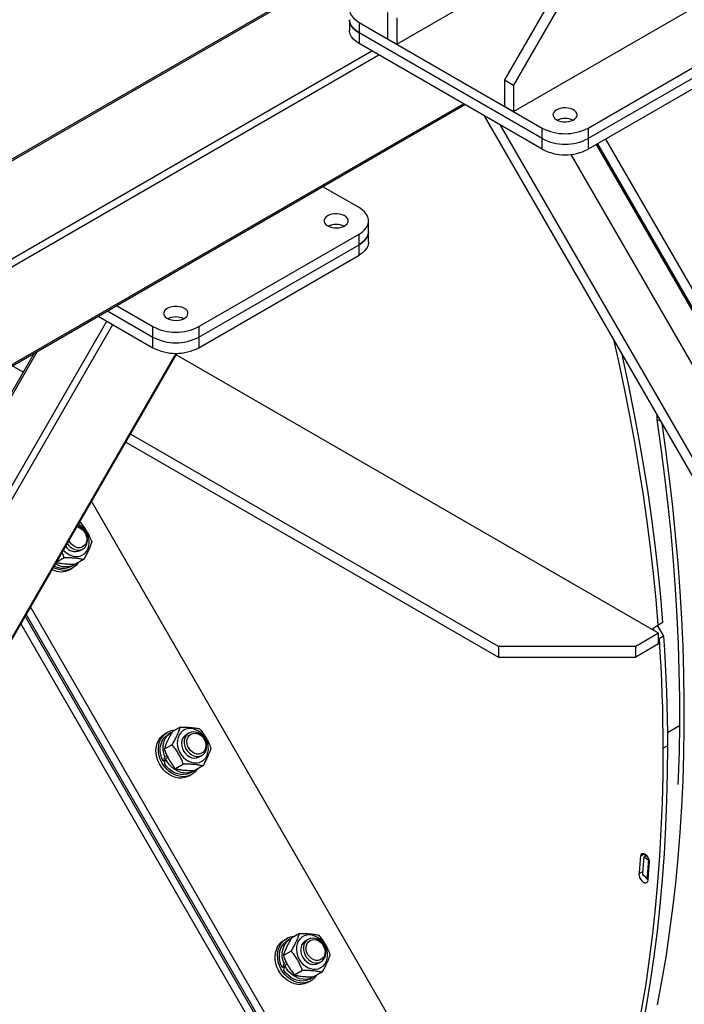
# Model space of a CAD drawing. Units: millimetres. Extents: x -10107 to 15739, y -11127 to 15242.
# Drawn here: x 4304 to 4714, y 8545 to 9153 of the extents above; entities that cross this region are included whole.
import ezdxf

# ---------------------------------------------------------------- set-up
doc = ezdxf.new("R2010")
doc.units = ezdxf.units.MM

msp = doc.modelspace()

# ---------------------------------------------------------------- linework, layer by layer
at = {"color": 7, "linetype": 'Continuous', "lineweight": 25}
for p, q in [((4659.84, 9213.84), (4603.27, 9115.86)), ((4552.67, 9213.22), (3792.22, 8774.23)), ((3792.22, 8773.21), (4553.55, 9212.72)), ((4665.5, 9210.57), (4608.93, 9112.59)), ((4536.8, 9137.9), (4655.59, 9206.47)), ((4608.93, 9096.26), (4750.35, 9177.9)), ((4507.61, 9153), (4507.61, 9146.47)), ((4531.15, 9157.5), (4531.15, 9141.16)), ((4536.8, 9154.23), (4536.8, 9137.9)), ((4513.47, 9151.37), (4626.61, 9086.06)), ((4513.47, 9151.37), (4513.47, 9144.84)), ((4654.89, 9086.06), (4768.03, 9151.37)), ((4626.61, 9079.52), (4513.47, 9144.84)), ((4513.47, 9144.84), (4513.47, 9138.3)), ((4531.15, 9141.16), (4536.8, 9137.9)), ((4768.03, 9144.84), (4654.89, 9079.52)), ((4626.61, 9072.99), (4513.47, 9138.3)), ((4768.03, 9138.3), (4654.89, 9072.99)), ((3826.56, 8732.62), (4521.38, 9133.74)), ((3828.68, 8728.95), (4525.63, 9131.29)), ((4603.27, 9115.86), (4608.93, 9112.59)), ((4603.27, 9115.86), (4603.27, 9099.53)), ((4608.93, 9112.59), (4608.93, 9096.26)), ((3831.82, 8670.33), (4577.96, 9101.07)), ((3831.82, 8669.32), (4578.84, 9100.57)), ((4603.27, 9099.53), (4608.93, 9096.26)), ((4590.74, 9093.7), (5124.41, 8169.36)), ((4600.74, 9087.92), (5124.41, 8180.91)), ((4626.61, 9079.52), (4626.61, 9086.06)), ((4654.89, 9086.06), (4654.89, 9079.52)), ((4626.61, 9072.99), (4626.61, 9079.52)), ((4654.89, 9079.52), (4654.89, 9072.99)), ((4659.98, 9075.93), (5143.64, 8238.2)), ((4660.75, 9076.37), (5144.41, 8238.65)), ((4665.75, 9079.26), (5149.41, 8241.53)), ((4644.21, 9069.79), (5130.43, 8227.62)), ((4513.47, 9036.9), (4491.01, 9049.86)), ((4519.33, 9022.2), (4519.33, 9028.74)), ((4414.47, 8963.42), (4513.47, 9020.57)), ((4513.47, 9014.04), (4513.47, 9020.57)), ((4519.33, 9015.67), (4519.33, 9022.2)), ((4414.47, 8956.89), (4513.47, 9014.04)), ((4513.47, 9007.51), (4513.47, 9014.04)), ((4414.47, 8950.36), (4513.47, 9007.51)), ((4363.73, 8976.39), (4386.19, 8963.42)), ((4358.08, 8973.12), (4386.19, 8956.89)), ((3792.22, 7987.35), (4357.71, 8966.8)), ((3792.81, 7980.02), (4361.33, 8964.71)), ((4352.42, 8969.86), (4386.19, 8950.36)), ((4386.19, 8956.89), (4386.19, 8963.42)), ((4414.47, 8963.42), (4414.47, 8956.89)), ((4386.19, 8950.36), (4386.19, 8956.89)), ((4414.47, 8956.89), (4414.47, 8950.36)), ((3792.22, 8042.87), (4314.91, 8948.2)), ((4312.72, 8946.94), (3792.22, 8045.41)), ((3827.72, 7955.03), (4400.42, 8946.98)), ((3828.04, 7954.47), (4401.06, 8946.99)), ((4698.5, 8774.02), (4400.52, 8946.04)), ((4306, 8935.29), (4299.27, 8939.18)), ((4697.43, 8906.03), (4699.51, 8905.3)), ((4369.41, 8892.16), (4599.51, 8759.32)), ((4599.51, 8765.85), (4372.24, 8897.05)), ((4670.08, 8298.26), (4348.3, 8855.59)), ((4340.78, 8842.56), (4341.44, 8842.43)), ((4341.21, 8825.07), (4342.85, 8826.01)), ((4331.4, 8820.64), (4326.49, 8817.8)), ((4343.35, 8819.54), (4338.44, 8816.7)), ((4334.96, 8813.38), (4336.46, 8814.24)), ((4335.81, 8815.37), (4337.56, 8816.38)), ((4598.51, 8291.58), (4310.59, 8790.28)), ((4593.51, 8288.69), (4307.25, 8784.5)), ((4307.92, 8785.66), (4594.51, 8289.27)), ((4304.59, 8779.88), (4589.51, 8286.38)), ((4694.89, 8776.92), (4698.12, 8779.13)), ((4697.72, 8778.55), (4694.89, 8776.92)), ((4695.67, 8775.66), (4694.89, 8776.92)), ((4700.95, 8780.76), (4697.72, 8778.55)), ((4697.72, 8778.55), (4701.57, 8772.25)), ((4698.12, 8779.13), (4700.95, 8780.76)), ((4698.5, 8774.02), (4684.36, 8765.85)), ((4698.5, 8767.48), (4698.5, 8774.02)), ((4698.75, 8770.62), (4698.5, 8771.02)), ((4701.57, 8772.25), (4698.75, 8770.62)), ((4684.36, 8765.85), (4599.51, 8765.85)), ((4599.51, 8765.85), (4599.51, 8759.32)), ((4698.5, 8767.48), (4684.36, 8759.32)), ((4684.36, 8759.32), (4684.36, 8765.85)), ((4599.51, 8759.32), (4684.36, 8759.32)), ((4403.07, 8716.09), (4398.16, 8713.25)), ((4711.34, 8716.81), (4703.94, 8712.54)), ((4395.04, 8712.77), (4393.54, 8711.91)), ((4397.44, 8712.66), (4395.69, 8711.65)), ((4408.43, 8712.42), (4406.8, 8711.47)), ((4398.05, 8705.19), (4393.14, 8702.35)), ((4703.97, 8704.4), (4701.14, 8702.76)), ((4393.44, 8697.67), (4394.81, 8698.46)), ((4395.44, 8697.21), (4393.99, 8696.37)), ((4414.8, 8697.62), (4416.43, 8698.56)), ((4393.73, 8695.5), (4392.52, 8694.8)), ((4404.98, 8693.19), (4400.07, 8690.35)), ((4416.93, 8692.09), (4412.02, 8689.25)), ((4408.55, 8685.93), (4410.05, 8686.79)), ((4409.4, 8687.92), (4411.15, 8688.93)), ((4689.82, 8637.72), (4687.23, 8636.23)), ((4691.14, 8636.72), (4689.35, 8635.69)), ((4692.17, 8633.8), (4689.35, 8635.69)), ((4692.66, 8634.09), (4692.17, 8633.8)), ((4688.65, 8626.72), (4686.38, 8625.41)), ((4691.31, 8622.92), (4688.49, 8624.85)), ((4690.4, 8623.55), (4690.39, 8623.4)), ((4692.17, 8623.42), (4691.31, 8622.92)), ((4476.65, 8588.64), (4471.75, 8585.8)), ((4468.63, 8585.32), (4467.13, 8584.46)), ((4471.03, 8585.21), (4469.28, 8584.2)), ((4482.01, 8584.97), (4480.38, 8584.03)), ((4471.63, 8577.74), (4466.72, 8574.91)), ((4467.02, 8570.22), (4468.4, 8571.01)), ((4469.02, 8569.76), (4467.58, 8568.92)), ((4488.38, 8570.17), (4490.02, 8571.12)), ((4467.32, 8568.05), (4466.1, 8567.35)), ((4478.56, 8565.74), (4473.65, 8562.91)), ((4490.51, 8564.64), (4485.6, 8561.8)), ((4482.13, 8558.48), (4483.63, 8559.34)), ((4482.98, 8560.47), (4484.73, 8561.48))]:
    msp.add_line(p, q, dxfattribs=at)
at = {"color": 7, "linetype": 'Continuous', "lineweight": 25, "flags": 128}
for points in [[(4513.47, 9167.7), (4511.6, 9166.45), (4510.06, 9165.07), (4508.87, 9163.57), (4508.07, 9161.99), (4507.66, 9160.36), (4507.66, 9158.71), (4508.07, 9157.08), (4508.87, 9155.5), (4510.06, 9154), (4511.6, 9152.61), (4513.47, 9151.37)], [(4507.61, 9153), (4507.66, 9152.18), (4508.07, 9150.55), (4508.87, 9148.97), (4510.06, 9147.47), (4511.6, 9146.08), (4513.47, 9144.84)], [(4513.47, 9144.84), (4511.6, 9146.08), (4510.06, 9147.47), (4508.87, 9148.97), (4508.07, 9150.55), (4507.66, 9152.18), (4507.61, 9153)], [(4513.47, 9138.3), (4511.6, 9139.55), (4510.06, 9140.94), (4508.87, 9142.43), (4508.07, 9144.01), (4507.66, 9145.65), (4507.61, 9146.47)], [(4635.45, 9091.16), (4636.71, 9090.57), (4638.16, 9090.16), (4639.74, 9089.93), (4641.36, 9089.91), (4642.95, 9090.08), (4644.44, 9090.45), (4645.76, 9091), (4646.84, 9091.7), (4647.64, 9092.51), (4648.11, 9093.41), (4648.25, 9094.34), (4648.03, 9095.27), (4647.47, 9096.14), (4646.59, 9096.93), (4645.45, 9097.6), (4644.08, 9098.1), (4642.56, 9098.42), (4640.95, 9098.55), (4639.34, 9098.47), (4637.79, 9098.2), (4636.37, 9097.74), (4635.17, 9097.11), (4634.22, 9096.35), (4633.58, 9095.49), (4633.27, 9094.57), (4633.32, 9093.64), (4633.71, 9092.73), (4634.43, 9091.89), (4635.45, 9091.16)], [(4494.02, 9031.8), (4493.01, 9031.07), (4492.29, 9030.23), (4491.9, 9029.32), (4491.85, 9028.39), (4492.16, 9027.47), (4492.8, 9026.61), (4493.74, 9025.85), (4494.95, 9025.22), (4496.36, 9024.76), (4497.91, 9024.49), (4499.53, 9024.41), (4501.14, 9024.54), (4502.66, 9024.86), (4504.03, 9025.36), (4505.17, 9026.02), (4506.05, 9026.81), (4506.61, 9027.69), (4506.82, 9028.62), (4506.69, 9029.55), (4506.22, 9030.45), (4505.42, 9031.26), (4504.34, 9031.96), (4503.02, 9032.51), (4501.53, 9032.88), (4499.94, 9033.05), (4498.31, 9033.03), (4496.74, 9032.8), (4495.29, 9032.39), (4494.02, 9031.8)], [(4513.47, 9020.57), (4515.34, 9021.82), (4516.88, 9023.2), (4518.07, 9024.7), (4518.87, 9026.28), (4519.28, 9027.91), (4519.28, 9029.56), (4518.87, 9031.19), (4518.07, 9032.77), (4516.88, 9034.27), (4515.34, 9035.66), (4513.47, 9036.9)], [(4513.47, 9014.04), (4515.34, 9015.29), (4516.88, 9016.67), (4518.07, 9018.17), (4518.87, 9019.75), (4519.28, 9021.38), (4519.33, 9022.2)], [(4519.33, 9022.2), (4519.28, 9021.38), (4518.87, 9019.75), (4518.07, 9018.17), (4516.88, 9016.67), (4515.34, 9015.29), (4513.47, 9014.04)], [(4519.33, 9015.67), (4519.28, 9014.85), (4518.87, 9013.22), (4518.07, 9011.64), (4516.88, 9010.14), (4515.34, 9008.75), (4513.47, 9007.51)], [(4395.03, 8974.65), (4394.01, 8973.92), (4393.29, 8973.08), (4392.9, 8972.17), (4392.86, 8971.24), (4393.16, 8970.32), (4393.8, 8969.46), (4394.75, 8968.7), (4395.96, 8968.07), (4397.37, 8967.61), (4398.92, 8967.34), (4400.54, 8967.26), (4402.14, 8967.39), (4403.66, 8967.71), (4405.03, 8968.21), (4406.18, 8968.88), (4407.05, 8969.66), (4407.61, 8970.54), (4407.83, 8971.47), (4407.7, 8972.4), (4407.22, 8973.3), (4406.42, 8974.11), (4405.34, 8974.81), (4404.02, 8975.36), (4402.53, 8975.73), (4400.94, 8975.9), (4399.32, 8975.88), (4397.75, 8975.65), (4396.29, 8975.24), (4395.03, 8974.65)], [(4670.54, 8955.48), (4673.63, 8941.78), (4677.17, 8925.16), (4680.47, 8908.6), (4683.53, 8892.11), (4686.35, 8875.69), (4688.92, 8859.36), (4691.25, 8843.12), (4693.34, 8826.97), (4695.18, 8810.91), (4696.77, 8794.96), (4698.12, 8779.13)], [(4675.81, 8946.36), (4676.46, 8943.41), (4680, 8926.79), (4683.3, 8910.23), (4686.36, 8893.74), (4689.18, 8877.33), (4691.75, 8861), (4694.08, 8844.75), (4696.17, 8828.6), (4698.01, 8812.55), (4699.6, 8796.6), (4700.95, 8780.76)], [(4697.43, 8906.03), (4699.95, 8888.33), (4702.22, 8870.72), (4704.24, 8853.22), (4706.01, 8835.82), (4707.52, 8818.53), (4708.79, 8801.36), (4709.81, 8784.31), (4710.57, 8767.39), (4711.08, 8750.6), (4711.34, 8733.94), (4711.35, 8717.43), (4711.1, 8701.07), (4710.6, 8684.87), (4710.42, 8680.53)], [(4700.4, 8903.76), (4702.74, 8887.3), (4705.01, 8869.63), (4707.04, 8852.06), (4708.81, 8834.59), (4710.34, 8817.24), (4711.61, 8800.01), (4712.63, 8782.9), (4713.39, 8765.91), (4713.91, 8749.06), (4714.17, 8732.35), (4714.17, 8715.78), (4713.93, 8699.36), (4713.43, 8683.09), (4712.68, 8666.99), (4711.67, 8651.04), (4710.41, 8635.27), (4708.9, 8619.67), (4707.14, 8604.24), (4705.12, 8589), (4702.86, 8573.95), (4700.35, 8559.1), (4697.59, 8544.43)], [(4333.26, 8829.55), (4333.91, 8828.6), (4335.07, 8827.34), (4336.41, 8826.35), (4337.86, 8825.67), (4339.36, 8825.32), (4340.83, 8825.33), (4342.21, 8825.7), (4343.44, 8826.41), (4344.45, 8827.42), (4345.19, 8828.69), (4345.64, 8830.16), (4345.78, 8831.76), (4345.59, 8833.41), (4345.08, 8835.04), (4344.28, 8836.58), (4343.23, 8837.94), (4341.97, 8839.07), (4340.57, 8839.92), (4339.49, 8840.33)], [(4339.14, 8839.73), (4339.95, 8839.57), (4341.28, 8839.02), (4342.52, 8838.16), (4343.59, 8837.04), (4344.44, 8835.71), (4345.02, 8834.26), (4345.3, 8832.76), (4345.27, 8831.28), (4344.92, 8829.91), (4344.28, 8828.73), (4343.38, 8827.79), (4342.27, 8827.15), (4341.01, 8826.84), (4339.66, 8826.88), (4338.3, 8827.26), (4337.01, 8827.97), (4335.85, 8828.96), (4334.88, 8830.19), (4334.28, 8831.31)], [(4342.76, 8822.38), (4344.08, 8823.35), (4345.17, 8824.59), (4346, 8826.07), (4346.56, 8827.74), (4346.81, 8829.54), (4346.75, 8831.43), (4346.39, 8833.33), (4345.74, 8835.2), (4344.8, 8836.95), (4343.63, 8838.55), (4342.25, 8839.94), (4340.71, 8841.07), (4340.11, 8841.42)], [(4330.85, 8825.37), (4331.46, 8824.72), (4332.93, 8823.45), (4334.54, 8822.46), (4336.23, 8821.78), (4337.95, 8821.42), (4339.65, 8821.4), (4341.27, 8821.73), (4342.76, 8822.38)], [(4339.95, 8817.58), (4339.88, 8817.47), (4338.68, 8815.98), (4337.25, 8814.75), (4335.63, 8813.81), (4333.85, 8813.19), (4331.95, 8812.89), (4329.99, 8812.94), (4328, 8813.31), (4326.03, 8814.02), (4324.69, 8814.7)], [(4698.75, 8770.62), (4699.31, 8762), (4699.79, 8753.42), (4700.21, 8744.88), (4700.54, 8736.37), (4700.81, 8727.91), (4700.99, 8719.49), (4701.11, 8711.1), (4701.14, 8702.76)], [(4701.57, 8772.25), (4702.14, 8763.64), (4702.62, 8755.06), (4703.04, 8746.51), (4703.37, 8738.01), (4703.63, 8729.54), (4703.82, 8721.12), (4703.93, 8712.74), (4703.97, 8704.4)], [(4416.35, 8694.93), (4417.66, 8695.9), (4418.75, 8697.14), (4419.59, 8698.62), (4420.14, 8700.29), (4420.39, 8702.1), (4420.34, 8703.98), (4419.98, 8705.89), (4419.32, 8707.75), (4418.39, 8709.5), (4417.21, 8711.1), (4415.83, 8712.49), (4414.29, 8713.62), (4412.63, 8714.47), (4410.92, 8714.99), (4409.2, 8715.17), (4407.53, 8715.02), (4405.97, 8714.53), (4404.56, 8713.71), (4403.36, 8712.61), (4402.39, 8711.24), (4401.69, 8709.66), (4401.29, 8707.92), (4401.19, 8706.06), (4401.4, 8704.16), (4401.91, 8702.27), (4402.71, 8700.45), (4403.76, 8698.77), (4405.05, 8697.27), (4406.51, 8696), (4408.12, 8695.01), (4409.81, 8694.33), (4411.53, 8693.97), (4413.23, 8693.95), (4414.86, 8694.28), (4416.35, 8694.93)], [(4408.55, 8685.93), (4407.71, 8685.5), (4405.93, 8684.87), (4404.04, 8684.58), (4402.07, 8684.62), (4400.08, 8685), (4398.12, 8685.7), (4396.22, 8686.72), (4394.44, 8688.02), (4392.81, 8689.57), (4391.37, 8691.34), (4390.16, 8693.3), (4389.21, 8695.38), (4388.53, 8697.54), (4388.14, 8699.74), (4388.06, 8701.92), (4388.29, 8704.03), (4388.81, 8706.02), (4389.62, 8707.84), (4390.69, 8709.45), (4392.01, 8710.82), (4393.55, 8711.91), (4393.55, 8711.91)], [(4413.54, 8690.13), (4413.47, 8690.02), (4412.27, 8688.53), (4410.84, 8687.3), (4409.21, 8686.36), (4407.43, 8685.74), (4405.54, 8685.45), (4403.57, 8685.49), (4401.58, 8685.87), (4399.62, 8686.57), (4397.72, 8687.58), (4395.94, 8688.88), (4394.31, 8690.44), (4392.87, 8692.21), (4391.66, 8694.16), (4390.71, 8696.24), (4390.03, 8698.41), (4389.64, 8700.61), (4389.56, 8702.79), (4389.79, 8704.9), (4390.31, 8706.89), (4391.12, 8708.71), (4392.19, 8710.32), (4393.51, 8711.69), (4395.05, 8712.77), (4395.05, 8712.77)], [(4392.52, 8694.8), (4391.63, 8696.83), (4391.02, 8698.94), (4390.72, 8701.07), (4390.73, 8703.17), (4391.05, 8705.18), (4391.67, 8707.04), (4392.58, 8708.72), (4393.76, 8710.15), (4395.17, 8711.32), (4395.69, 8711.65)], [(4393.44, 8697.67), (4392.81, 8699.77), (4392.48, 8701.9), (4392.46, 8704), (4392.76, 8706.02), (4393.36, 8707.9), (4394.24, 8709.59), (4395.4, 8711.05), (4396.79, 8712.24), (4397.69, 8712.79)], [(4406.81, 8711.48), (4406.5, 8711.29), (4405.43, 8710.35), (4404.61, 8709.14), (4404.08, 8707.71), (4403.87, 8706.14), (4403.98, 8704.49), (4404.41, 8702.85), (4405.14, 8701.28)], [(4408.43, 8712.42), (4407.31, 8711.56), (4406.43, 8710.41), (4405.82, 8709.03), (4405.53, 8707.49), (4405.56, 8705.85), (4405.91, 8704.2), (4406.57, 8702.61), (4407.5, 8701.15), (4408.66, 8699.89), (4409.99, 8698.9), (4411.45, 8698.22), (4412.94, 8697.87), (4414.42, 8697.88), (4415.8, 8698.25), (4417.02, 8698.96), (4418.03, 8699.97), (4418.78, 8701.24), (4419.23, 8702.71), (4419.36, 8704.31), (4419.17, 8705.96), (4418.66, 8707.59), (4417.86, 8709.13), (4416.81, 8710.49), (4415.56, 8711.62), (4414.15, 8712.47), (4412.67, 8712.98), (4411.18, 8713.15), (4409.74, 8712.96), (4408.43, 8712.42)], [(4409.66, 8711.71), (4410.85, 8712.19), (4412.17, 8712.33), (4413.53, 8712.12), (4414.86, 8711.57), (4416.1, 8710.71), (4417.17, 8709.59), (4418.02, 8708.27), (4418.61, 8706.81), (4418.89, 8705.31), (4418.85, 8703.83), (4418.51, 8702.46), (4417.87, 8701.28), (4416.97, 8700.34), (4415.85, 8699.7), (4414.59, 8699.39), (4413.24, 8699.43), (4411.89, 8699.81), (4410.59, 8700.52), (4409.43, 8701.52), (4408.46, 8702.75), (4407.74, 8704.14), (4407.31, 8705.63), (4407.18, 8707.13), (4407.37, 8708.56), (4407.87, 8709.85), (4408.65, 8710.92), (4409.66, 8711.71)], [(4701.14, 8702.76), (4701.01, 8685.93), (4700.62, 8669.26), (4699.96, 8652.75), (4699.04, 8636.4), (4697.86, 8620.23), (4696.41, 8604.24), (4694.7, 8588.44), (4692.73, 8572.82), (4690.51, 8557.39), (4688.02, 8542.17), (4685.27, 8527.15), (4682.26, 8512.34), (4679, 8497.74), (4675.48, 8483.36), (4671.71, 8469.2), (4667.68, 8455.27), (4663.4, 8441.57), (4658.87, 8428.11), (4654.09, 8414.88), (4649.06, 8401.91), (4643.79, 8389.18), (4638.27, 8376.71), (4632.51, 8364.49)], [(4703.97, 8704.4), (4703.84, 8687.56), (4703.45, 8670.89), (4702.79, 8654.38), (4701.87, 8638.04), (4700.68, 8621.87), (4699.24, 8605.88), (4697.53, 8590.07), (4695.56, 8574.45), (4693.33, 8559.03), (4690.85, 8543.8), (4688.1, 8528.78), (4685.09, 8513.97), (4681.83, 8499.37), (4678.31, 8484.99), (4674.54, 8470.83), (4670.51, 8456.9), (4666.23, 8443.2), (4661.7, 8429.74), (4656.92, 8416.52), (4651.89, 8403.54), (4646.62, 8390.81), (4641.1, 8378.34), (4635.33, 8366.12)], [(4405.14, 8701.28), (4406.13, 8699.87), (4407.34, 8698.67), (4408.71, 8697.75), (4410.18, 8697.15), (4411.68, 8696.9), (4413.14, 8697), (4414.48, 8697.45), (4414.81, 8697.63)], [(4409.4, 8687.92), (4408.85, 8687.62), (4407.13, 8686.99), (4405.3, 8686.69), (4403.4, 8686.74), (4401.47, 8687.13), (4399.57, 8687.85), (4397.75, 8688.89), (4396.05, 8690.22), (4394.53, 8691.8), (4393.22, 8693.59)], [(4411.63, 8689.23), (4410.74, 8688.71), (4409.04, 8688.04), (4407.22, 8687.71), (4405.32, 8687.73), (4403.39, 8688.09), (4401.49, 8688.78), (4399.66, 8689.8), (4397.95, 8691.1), (4396.41, 8692.66), (4395.08, 8694.43), (4393.99, 8696.37)], [(4687.23, 8636.23), (4687.13, 8634.87), (4687.03, 8633.52), (4686.92, 8632.16), (4686.82, 8630.81), (4686.71, 8629.46), (4686.6, 8628.11), (4686.49, 8626.76), (4686.38, 8625.41)], [(4692.87, 8632.45), (4692.8, 8633.51), (4692.46, 8634.64), (4691.89, 8635.75), (4691.14, 8636.72), (4690.28, 8637.46), (4689.39, 8637.89), (4688.58, 8637.98), (4687.9, 8637.7), (4687.44, 8637.1), (4687.23, 8636.23)], [(4690.04, 8637.61), (4689.96, 8636.5), (4689.92, 8636.02)], [(4689.35, 8635.69), (4689.25, 8634.33), (4689.14, 8632.97), (4689.04, 8631.62), (4688.94, 8630.26), (4688.83, 8628.91), (4688.72, 8627.55), (4688.61, 8626.2), (4688.49, 8624.85)], [(4692.17, 8633.8), (4692.07, 8632.44), (4691.96, 8631.07), (4691.86, 8629.71), (4691.75, 8628.35), (4691.65, 8626.99), (4691.54, 8625.64), (4691.42, 8624.28), (4691.31, 8622.92)], [(4692.01, 8621.55), (4692.13, 8622.91), (4692.24, 8624.27), (4692.35, 8625.63), (4692.46, 8626.99), (4692.56, 8628.35), (4692.67, 8629.72), (4692.77, 8631.08), (4692.87, 8632.45)], [(4686.38, 8625.41), (4686.44, 8624.36), (4686.76, 8623.22), (4687.33, 8622.11), (4688.08, 8621.13), (4688.93, 8620.38), (4689.82, 8619.94), (4690.64, 8619.84), (4691.32, 8620.1), (4691.79, 8620.69), (4692.01, 8621.55)], [(4489.93, 8567.49), (4491.24, 8568.45), (4492.33, 8569.69), (4493.17, 8571.17), (4493.72, 8572.84), (4493.98, 8574.65), (4493.92, 8576.53), (4493.56, 8578.44), (4492.9, 8580.3), (4491.97, 8582.06), (4490.8, 8583.65), (4489.41, 8585.04), (4487.87, 8586.18), (4486.22, 8587.02), (4484.5, 8587.54), (4482.78, 8587.72), (4481.12, 8587.57), (4479.55, 8587.08), (4478.15, 8586.27), (4476.94, 8585.16), (4475.97, 8583.79), (4475.27, 8582.21), (4474.87, 8580.47), (4474.77, 8578.61), (4474.98, 8576.71), (4475.49, 8574.82), (4476.29, 8573), (4477.35, 8571.32), (4478.63, 8569.82), (4480.1, 8568.55), (4481.7, 8567.56), (4483.39, 8566.88), (4485.12, 8566.52), (4486.82, 8566.51), (4488.44, 8566.83), (4489.93, 8567.49)], [(4482.13, 8558.48), (4481.29, 8558.05), (4479.51, 8557.42), (4477.62, 8557.13), (4475.65, 8557.17), (4473.67, 8557.55), (4471.7, 8558.25), (4469.8, 8559.27), (4468.02, 8560.57), (4466.39, 8562.12), (4464.95, 8563.9), (4463.74, 8565.85), (4462.79, 8567.93), (4462.11, 8570.1), (4461.73, 8572.29), (4461.65, 8574.47), (4461.87, 8576.58), (4462.39, 8578.57), (4463.2, 8580.39), (4464.28, 8582.01), (4465.6, 8583.37), (4467.13, 8584.46), (4467.13, 8584.46)], [(4487.12, 8562.68), (4487.05, 8562.57), (4485.85, 8561.08), (4484.42, 8559.85), (4482.79, 8558.91), (4481.01, 8558.29), (4479.12, 8558), (4477.15, 8558.04), (4475.17, 8558.42), (4473.2, 8559.12), (4471.3, 8560.13), (4469.52, 8561.43), (4467.89, 8562.99), (4466.45, 8564.76), (4465.24, 8566.71), (4464.29, 8568.8), (4463.61, 8570.96), (4463.23, 8573.16), (4463.15, 8575.34), (4463.37, 8577.45), (4463.89, 8579.44), (4464.7, 8581.26), (4465.78, 8582.87), (4467.1, 8584.24), (4468.63, 8585.32), (4468.63, 8585.32)], [(4466.1, 8567.35), (4465.21, 8569.39), (4464.6, 8571.49), (4464.3, 8573.63), (4464.31, 8575.72), (4464.63, 8577.73), (4465.25, 8579.59), (4466.17, 8581.27), (4467.34, 8582.7), (4468.75, 8583.87), (4469.28, 8584.2)], [(4467.02, 8570.22), (4466.39, 8572.32), (4466.06, 8574.45), (4466.04, 8576.56), (4466.34, 8578.57), (4466.94, 8580.45), (4467.83, 8582.14), (4468.98, 8583.6), (4470.37, 8584.79), (4471.27, 8585.34)], [(4480.39, 8584.04), (4480.08, 8583.84), (4479.01, 8582.9), (4478.19, 8581.69), (4477.67, 8580.26), (4477.45, 8578.69), (4477.56, 8577.04), (4477.99, 8575.4), (4478.72, 8573.83)], [(4482.01, 8584.97), (4480.89, 8584.11), (4480.01, 8582.96), (4479.41, 8581.58), (4479.11, 8580.04), (4479.14, 8578.4), (4479.49, 8576.75), (4480.15, 8575.16), (4481.08, 8573.7), (4482.24, 8572.44), (4483.58, 8571.45), (4485.03, 8570.77), (4486.53, 8570.42), (4488, 8570.43), (4489.38, 8570.8), (4490.6, 8571.51), (4491.61, 8572.52), (4492.36, 8573.79), (4492.81, 8575.26), (4492.94, 8576.86), (4492.75, 8578.51), (4492.24, 8580.14), (4491.45, 8581.68), (4490.4, 8583.04), (4489.14, 8584.17), (4487.74, 8585.02), (4486.25, 8585.53), (4484.76, 8585.7), (4483.32, 8585.51), (4482.01, 8584.97)], [(4483.24, 8584.26), (4484.44, 8584.74), (4485.75, 8584.88), (4487.11, 8584.67), (4488.45, 8584.12), (4489.68, 8583.26), (4490.76, 8582.14), (4491.61, 8580.82), (4492.19, 8579.36), (4492.47, 8577.86), (4492.44, 8576.38), (4492.09, 8575.02), (4491.45, 8573.83), (4490.55, 8572.89), (4489.44, 8572.25), (4488.17, 8571.94), (4486.83, 8571.98), (4485.47, 8572.36), (4484.17, 8573.07), (4483.01, 8574.07), (4482.04, 8575.3), (4481.32, 8576.69), (4480.89, 8578.18), (4480.76, 8579.68), (4480.96, 8581.11), (4481.45, 8582.4), (4482.23, 8583.47), (4483.24, 8584.26)], [(4485.21, 8561.78), (4484.32, 8561.26), (4482.63, 8560.59), (4480.8, 8560.26), (4478.9, 8560.28), (4476.98, 8560.64), (4475.07, 8561.33), (4473.24, 8562.35), (4471.54, 8563.65), (4470, 8565.21), (4468.66, 8566.98), (4467.58, 8568.92)], [(4478.72, 8573.83), (4479.71, 8572.42), (4480.92, 8571.23), (4482.3, 8570.31), (4483.76, 8569.7), (4485.26, 8569.45), (4486.72, 8569.55), (4488.07, 8570), (4488.39, 8570.18)], [(4482.98, 8560.47), (4482.43, 8560.18), (4480.72, 8559.54), (4478.88, 8559.24), (4476.98, 8559.29), (4475.05, 8559.68), (4473.15, 8560.4), (4471.33, 8561.44), (4469.64, 8562.77), (4468.11, 8564.35), (4466.8, 8566.14)]]:
    msp.add_lwpolyline(points, dxfattribs=at)
at = {"color": 7, "linetype": 'Continuous', "lineweight": 25}
for centre, radius, start, end in [((4640.75, 9080.36), 11.68, 65.07853, 114.92147), ((4640.75, 9113.21), 30.62, 242.49143, 297.50857), ((4640.75, 9106.68), 30.62, 242.49143, 297.50857), ((4640.75, 9100.15), 30.62, 242.49143, 297.50857), ((4499.33, 9014.87), 11.68, 65.07853, 114.92147), ((4499.33, 9014.91), 11.65, 65.00453, 114.99547), ((4400.33, 8957.73), 11.68, 65.07853, 114.92147), ((4400.33, 8957.76), 11.65, 65.00453, 114.99547), ((4400.33, 8990.58), 30.62, 242.49143, 297.50857), ((4400.33, 8984.05), 30.62, 242.49143, 297.50857), ((4400.33, 8977.52), 30.62, 242.49143, 297.50857), ((4338.23, 8831.53), 7.11, 212.22626, 294.91998), ((4329.51, 8823.79), 11.76, 241.81575, 297.66855), ((4330.81, 8824.99), 10.84, 239.16725, 297.47546), ((4332.5, 8826.05), 10.9, 234.2903, 300.6128), ((4400.19, 8703.77), 10.37, 92.84143, 119.75623), ((4694.85, 8626.5), 5.44, 210.99396, 238.90163), ((4473.77, 8576.32), 10.37, 92.84143, 119.75623)]:
    msp.add_arc(centre, radius, start, end, dxfattribs=at)
for centre, start_param, end_param in [((4401.94, 8699.43), 1.813847, 1.962652), ((4403.15, 8700.13), 1.917216, 2.064886), ((4475.52, 8571.98), 1.813847, 1.962652), ((4476.73, 8572.68), 1.917216, 2.064886)]:
    msp.add_ellipse(centre, major_axis=(8.68, 19.31), ratio=0.342006, start_param=start_param, end_param=end_param, dxfattribs=at)
for points, knots in [([(4697.4, 8908.96), (4697.36, 8908.55), (4697.26, 8907.54), (4697.37, 8906.59), (4697.43, 8906.03)], [0, 0, 0, 0, 0.401359, 1, 1, 1, 1]), ([(4341.44, 8842.43), (4342.02, 8841.71), (4343.12, 8840.33), (4344.59, 8838.19), (4345.93, 8835.93), (4347.22, 8833.35), (4347.97, 8831.45), (4348.37, 8830.43)], [0, 0, 0, 0, 0.203457, 0.383587, 0.554959, 0.763165, 1, 1, 1, 1]), ([(4348.37, 8830.43), (4348.15, 8829.78), (4347.75, 8828.54), (4346.99, 8826.61), (4346.07, 8824.56), (4344.87, 8822.2), (4343.88, 8820.46), (4343.35, 8819.54)], [0, 0, 0, 0, 0.203457, 0.383587, 0.554959, 0.763165, 1, 1, 1, 1]), ([(4331.4, 8820.64), (4331.07, 8821.51), (4330.65, 8822.61), (4330.12, 8823.7), (4330.01, 8823.92)], [0, 0, 0, 0, 0.789787, 1, 1, 1, 1]), ([(4343.35, 8819.54), (4342.67, 8819.68), (4341.4, 8819.95), (4339.35, 8820.26), (4337.11, 8820.48), (4334.47, 8820.62), (4332.46, 8820.63), (4331.4, 8820.64)], [0, 0, 0, 0, 0.203457, 0.383587, 0.554959, 0.763165, 1, 1, 1, 1]), ([(4326.49, 8817.8), (4327.16, 8817.66), (4328.43, 8817.39), (4330.49, 8817.08), (4332.73, 8816.86), (4335.36, 8816.72), (4337.37, 8816.71), (4338.44, 8816.7)], [0, 0, 0, 0, 0.203457, 0.383587, 0.554959, 0.763165, 1, 1, 1, 1]), ([(4398.05, 8705.19), (4398.51, 8705.99), (4399.37, 8707.49), (4400.48, 8709.62), (4401.46, 8711.7), (4402.35, 8713.88), (4402.82, 8715.32), (4403.07, 8716.09)], [0, 0, 0, 0, 0.203457, 0.383587, 0.554959, 0.763165, 1, 1, 1, 1]), ([(4403.07, 8716.09), (4403.99, 8716.08), (4405.72, 8716.08), (4408.12, 8715.97), (4410.42, 8715.78), (4412.75, 8715.46), (4414.23, 8715.15), (4415.02, 8714.99)], [0, 0, 0, 0, 0.203457, 0.383587, 0.554959, 0.763165, 1, 1, 1, 1]), ([(4415.02, 8714.99), (4415.6, 8714.26), (4416.7, 8712.88), (4418.17, 8710.74), (4419.51, 8708.49), (4420.8, 8705.9), (4421.55, 8704), (4421.95, 8702.99)], [0, 0, 0, 0, 0.203457, 0.383587, 0.554959, 0.763165, 1, 1, 1, 1]), ([(4398.16, 8713.25), (4397.71, 8712.46), (4396.85, 8710.96), (4395.74, 8708.82), (4394.76, 8706.74), (4393.86, 8704.56), (4393.39, 8703.12), (4393.14, 8702.35)], [0, 0, 0, 0, 0.203457, 0.383587, 0.554959, 0.763165, 1, 1, 1, 1]), ([(4404.98, 8693.19), (4404.64, 8694.06), (4404, 8695.7), (4402.88, 8698.04), (4401.59, 8700.33), (4400, 8702.74), (4398.73, 8704.34), (4398.05, 8705.19)], [0, 0, 0, 0, 0.203457, 0.383587, 0.554959, 0.763165, 1, 1, 1, 1]), ([(4421.95, 8702.99), (4421.74, 8702.33), (4421.34, 8701.1), (4420.57, 8699.16), (4419.65, 8697.11), (4418.45, 8694.76), (4417.46, 8693.01), (4416.93, 8692.09)], [0, 0, 0, 0, 0.2034566, 0.3835874, 0.5549589, 0.7631645, 1, 1, 1, 1]), ([(4393.14, 8702.35), (4393.48, 8701.48), (4394.12, 8699.85), (4395.24, 8697.51), (4396.53, 8695.22), (4398.12, 8692.8), (4399.39, 8691.2), (4400.07, 8690.35)], [0, 0, 0, 0, 0.203457, 0.383587, 0.554959, 0.763165, 1, 1, 1, 1]), ([(4416.93, 8692.09), (4416.25, 8692.23), (4414.98, 8692.5), (4412.93, 8692.81), (4410.69, 8693.03), (4408.05, 8693.18), (4406.05, 8693.18), (4404.98, 8693.19)], [0, 0, 0, 0, 0.2034566, 0.3835874, 0.5549589, 0.7631645, 1, 1, 1, 1]), ([(4400.07, 8690.35), (4400.74, 8690.21), (4402.01, 8689.94), (4404.07, 8689.63), (4406.31, 8689.41), (4408.95, 8689.27), (4410.95, 8689.26), (4412.02, 8689.25)], [0, 0, 0, 0, 0.203457, 0.383587, 0.554959, 0.763165, 1, 1, 1, 1]), ([(4471.63, 8577.74), (4472.09, 8578.54), (4472.95, 8580.04), (4474.06, 8582.17), (4475.04, 8584.25), (4475.94, 8586.44), (4476.4, 8587.87), (4476.65, 8588.64)], [0, 0, 0, 0, 0.203457, 0.383587, 0.554959, 0.763165, 1, 1, 1, 1]), ([(4476.65, 8588.64), (4477.57, 8588.64), (4479.3, 8588.63), (4481.71, 8588.52), (4484, 8588.33), (4486.34, 8588.02), (4487.82, 8587.7), (4488.6, 8587.54)], [0, 0, 0, 0, 0.2034566, 0.3835874, 0.5549589, 0.7631645, 1, 1, 1, 1]), ([(4488.6, 8587.54), (4489.19, 8586.81), (4490.29, 8585.43), (4491.75, 8583.3), (4493.09, 8581.04), (4494.39, 8578.45), (4495.13, 8576.55), (4495.53, 8575.54)], [0, 0, 0, 0, 0.2034566, 0.3835874, 0.5549589, 0.7631645, 1, 1, 1, 1]), ([(4471.75, 8585.8), (4471.29, 8585.01), (4470.43, 8583.51), (4469.32, 8581.37), (4468.34, 8579.29), (4467.44, 8577.11), (4466.97, 8575.67), (4466.72, 8574.91)], [0, 0, 0, 0, 0.2034566, 0.3835874, 0.5549589, 0.7631645, 1, 1, 1, 1]), ([(4478.56, 8565.74), (4478.22, 8566.61), (4477.58, 8568.25), (4476.46, 8570.59), (4475.18, 8572.88), (4473.58, 8575.29), (4472.31, 8576.89), (4471.63, 8577.74)], [0, 0, 0, 0, 0.2034566, 0.3835874, 0.5549589, 0.7631645, 1, 1, 1, 1]), ([(4495.53, 8575.54), (4495.32, 8574.88), (4494.92, 8573.65), (4494.16, 8571.71), (4493.23, 8569.66), (4492.04, 8567.31), (4491.04, 8565.57), (4490.51, 8564.64)], [0, 0, 0, 0, 0.203457, 0.383587, 0.554959, 0.763165, 1, 1, 1, 1]), ([(4466.72, 8574.91), (4467.06, 8574.04), (4467.7, 8572.4), (4468.82, 8570.06), (4470.11, 8567.77), (4471.7, 8565.35), (4472.98, 8563.76), (4473.65, 8562.91)], [0, 0, 0, 0, 0.2034566, 0.3835874, 0.5549589, 0.7631645, 1, 1, 1, 1]), ([(4473.65, 8562.91), (4474.33, 8562.76), (4475.6, 8562.49), (4477.65, 8562.18), (4479.89, 8561.96), (4482.53, 8561.82), (4484.53, 8561.81), (4485.6, 8561.8)], [0, 0, 0, 0, 0.2034566, 0.3835874, 0.5549589, 0.7631645, 1, 1, 1, 1]), ([(4490.51, 8564.64), (4489.84, 8564.78), (4488.57, 8565.05), (4486.51, 8565.36), (4484.27, 8565.58), (4481.63, 8565.73), (4479.63, 8565.74), (4478.56, 8565.74)], [0, 0, 0, 0, 0.2034566, 0.3835874, 0.5549589, 0.7631645, 1, 1, 1, 1])]:
    msp.add_open_spline(points, degree=3, knots=knots, dxfattribs=at)

doc.saveas('drawing.dxf')
